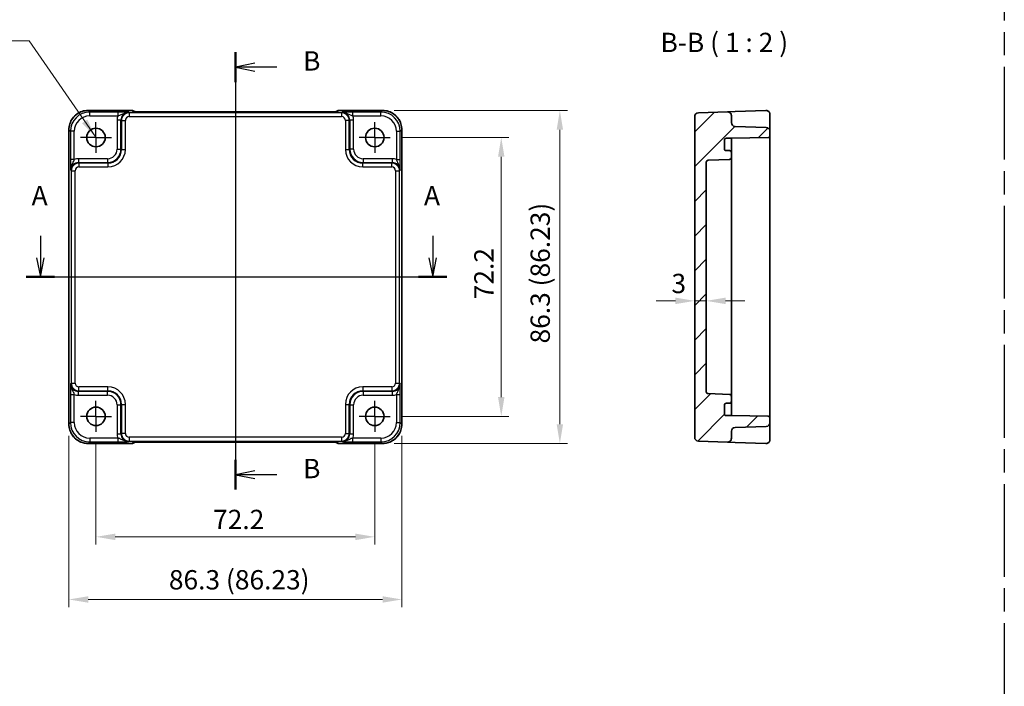
# Model space of a CAD drawing. Units: millimetres. Extents: x 29 to 3382, y 16 to 718.
# Drawn here: x 2736 to 2991, y 297 to 470 of the extents above; entities that cross this region are included whole.
import ezdxf

# ---------------------------------------------------------------- set-up
doc = ezdxf.new("R2010")
doc.units = ezdxf.units.MM
doc.header["$LTSCALE"] = 2
doc.linetypes.add('AM_ISO08W050', pattern=[18, 12, -1.5, 3, -1.5])
doc.linetypes.add('AM_ISO08W050x2', pattern=[9, 6, -0.75, 1.5, -0.75])
doc.layers.get('Defpoints').update_dxf_attribs({"lineweight": 25})
for name, color, linetype, lineweight in [('AM_7', 4, 'AM_ISO08W050', 25), ('Dimension (ISO)', 7, 'Continuous', 18), ('Dimension (ISO) @ 1', 7, 'Continuous', 18), ('Hatch (ISO)', 1, 'Continuous', 18), ('Section Line (ISO)', 7, 'Continuous', 25), ('Symbol (ISO)', 7, 'Continuous', 18), ('Visible (ISO)', 7, 'Continuous', 35), ('Visible Narrow (ISO)', 7, 'Continuous', 25)]:
    doc.layers.add(name, color=color, linetype=linetype, lineweight=lineweight)
doc.styles.add('Note Text (TK)', font='txt')
doc.dimstyles.new('Default - Method 1b (TK)', dxfattribs={"dimscale": 2, "dimtxt": 2.5, "dimasz": 2.5, "dimexe": 1, "dimexo": 1.5, "dimgap": 1, "dimtad": 1, "dimtoh": 1, "dimrnd": 1e-08, "dimdsep": 46, "dimtxsty": 'Note Text (TK)', "dimcen": 0.09, "dimdle": 5, "dimclrd": 100, "dimclre": 100, "dimclrt": 7, "dimadec": 1, "dimazin": 1, "dimtfac": 1, "dimtmove": 0, "dimatfit": 3, "dimfxl": 1, "dimtolj": 1, "dimlwd": -1, "dimlwe": -1, "dimarcsym": 0})
doc.dimstyles.new('Default - Method 1b (TK)$7', dxfattribs={"dimscale": 2, "dimtxt": 2.5, "dimasz": 2.5, "dimexe": 1, "dimexo": 1.5, "dimgap": 1, "dimtad": 1, "dimtoh": 1, "dimrnd": 1e-08, "dimdsep": 46, "dimtxsty": 'Note Text (TK)', "dimcen": 0.09, "dimdle": 5, "dimclrd": 100, "dimclre": 100, "dimclrt": 7, "dimadec": 1, "dimazin": 1, "dimtfac": 1, "dimtmove": 0, "dimatfit": 3, "dimfxl": 1, "dimtolj": 1, "dimlwd": -1, "dimlwe": -1, "dimarcsym": 0})

# ---------------------------------------------------------------- blocks, each defined once
blk = doc.blocks.new('22dTransSection0')
at = {"layer": 'Section Line (ISO)', "linetype": 'Continuous'}
for p, q in [((85.14, 206.82), (85.14, 203.99)), ((135.94, 206.82), (135.94, 203.99)), ((84.64, 203.99), (85.14, 201.49)), ((85.14, 203.99), (85.14, 201.49)), ((85.14, 201.49), (85.64, 203.99)), ((135.44, 203.99), (135.94, 201.49)), ((135.94, 203.99), (135.94, 201.49)), ((135.94, 201.49), (136.44, 203.99)), ((83.32, 201.49), (137.77, 201.49))]:
    blk.add_line(p, q, dxfattribs=at)
at = {"layer": 'Section Line (ISO)', "linetype": 'Continuous', "lineweight": 50}
for p, q in [((83.32, 201.49), (86.96, 201.49)), ((134.12, 201.49), (137.77, 201.49))]:
    blk.add_line(p, q, dxfattribs=at)
at = {"layer": 'Section Line (ISO)', "char_height": 2.5, "attachment_point": 7, "style": 'Note Text (TK)'}
for insert in [(84.01, 209.99), (134.81, 209.99)]:
    blk.add_mtext('A', dxfattribs=dict(at, insert=insert))
blk = doc.blocks.new('22dTransSection1')
at = {"layer": 'Section Line (ISO)', "linetype": 'Continuous'}
for p, q in [((110.39, 230.58), (110.39, 173.96)), ((112.89, 229.15), (110.39, 228.65)), ((112.89, 228.65), (110.39, 228.65)), ((110.39, 228.65), (112.89, 228.15)), ((115.75, 228.65), (112.89, 228.65)), ((112.89, 176.39), (110.39, 175.89)), ((112.89, 175.89), (110.39, 175.89)), ((110.39, 175.89), (112.89, 175.39)), ((115.75, 175.89), (112.89, 175.89))]:
    blk.add_line(p, q, dxfattribs=at)
at = {"layer": 'Section Line (ISO)', "linetype": 'Continuous', "lineweight": 50}
for p, q in [((110.39, 230.58), (110.39, 226.72)), ((110.39, 177.82), (110.39, 173.96))]:
    blk.add_line(p, q, dxfattribs=at)
at = {"layer": 'Section Line (ISO)', "char_height": 2.5, "attachment_point": 7, "style": 'Note Text (TK)'}
for insert in [(119.16, 227.43), (119.16, 174.66)]:
    blk.add_mtext('B', dxfattribs=dict(at, insert=insert))
blk = doc.blocks.new('*D39')
at = {"layer": 'Defpoints', "color": 0}
for p in [(2911.22, 396.8), (2911.22, 395.6), (2914.22, 395.6)]:
    blk.add_point(p, dxfattribs=at)
at = {"layer": 'Dimension (ISO)', "color": 100}
for p, q in [((2906.22, 396.8), (2901.22, 396.8)), ((2914.22, 396.8), (2911.22, 396.8)), ((2919.22, 396.8), (2924.22, 396.8))]:
    blk.add_line(p, q, dxfattribs=at)
for points in [[(2906.22, 397.63), (2906.22, 395.96), (2911.22, 396.8)], [(2919.22, 397.63), (2919.22, 395.96), (2914.22, 396.8)]]:
    blk.add_solid(points, dxfattribs=at)
at = {"layer": 'Dimension (ISO)', "color": 7, "insert": (2905.2, 401.3), "char_height": 5, "attachment_point": 4, "style": 'Note Text (TK)'}
blk.add_mtext('\\A1;3', dxfattribs=at)
blk = doc.blocks.new('*D40')
at = {"layer": 'Defpoints', "color": 0}
for p in [(2832.37, 439.09), (2832.37, 366.89), (2861.13, 366.89)]:
    blk.add_point(p, dxfattribs=at)
at = {"layer": 'Dimension (ISO)', "color": 100}
for p, q in [((2835.37, 439.09), (2863.13, 439.09)), ((2861.13, 434.09), (2861.13, 371.89)), ((2835.37, 366.89), (2863.13, 366.89))]:
    blk.add_line(p, q, dxfattribs=at)
for points in [[(2860.29, 434.09), (2861.96, 434.09), (2861.13, 439.09)], [(2860.29, 371.89), (2861.96, 371.89), (2861.13, 366.89)]]:
    blk.add_solid(points, dxfattribs=at)
at = {"layer": 'Dimension (ISO)', "color": 7, "insert": (2856.63, 397.22), "char_height": 5, "attachment_point": 4, "rotation": 90, "style": 'Note Text (TK)'}
blk.add_mtext('\\A1;72.2', dxfattribs=at)
blk = doc.blocks.new('*D60')
at = {"layer": 'Defpoints', "color": 0}
for p in [(2830.39, 446.1), (2830.39, 359.87), (2876.3, 359.87)]:
    blk.add_point(p, dxfattribs=at)
at = {"layer": 'Dimension (ISO)', "color": 100}
for p, q in [((2833.39, 446.1), (2878.3, 446.1)), ((2876.3, 441.1), (2876.3, 364.87)), ((2833.39, 359.87), (2878.3, 359.87))]:
    blk.add_line(p, q, dxfattribs=at)
for points in [[(2875.47, 441.1), (2877.14, 441.1), (2876.3, 446.1)], [(2875.47, 364.87), (2877.14, 364.87), (2876.3, 359.87)]]:
    blk.add_solid(points, dxfattribs=at)
at = {"layer": 'Dimension (ISO)', "color": 7, "insert": (2871.21, 385.77), "char_height": 5, "attachment_point": 4, "rotation": 90, "style": 'Note Text (TK)'}
blk.add_mtext('\\A1;86.3 (86.23)', dxfattribs=at)
blk = doc.blocks.new('*D41')
at = {"layer": 'Defpoints', "color": 0}
for p in [(2756.17, 362.89), (2828.37, 362.89), (2756.17, 335.7)]:
    blk.add_point(p, dxfattribs=at)
at = {"layer": 'Dimension (ISO)', "color": 100}
for p, q in [((2756.17, 359.89), (2756.17, 333.7)), ((2828.37, 359.89), (2828.37, 333.7)), ((2823.37, 335.7), (2761.17, 335.7))]:
    blk.add_line(p, q, dxfattribs=at)
for points in [[(2761.17, 336.53), (2761.17, 334.86), (2756.17, 335.7)], [(2823.37, 336.53), (2823.37, 334.86), (2828.37, 335.7)]]:
    blk.add_solid(points, dxfattribs=at)
at = {"layer": 'Dimension (ISO)', "color": 7, "insert": (2786.51, 340.2), "char_height": 5, "attachment_point": 4, "style": 'Note Text (TK)'}
blk.add_mtext('\\A1;72.2', dxfattribs=at)
blk = doc.blocks.new('*D59')
at = {"layer": 'Defpoints', "color": 0}
for p in [(2749.16, 364.87), (2835.39, 364.87), (2835.39, 319.48)]:
    blk.add_point(p, dxfattribs=at)
at = {"layer": 'Dimension (ISO)', "color": 100}
for p, q in [((2749.16, 361.87), (2749.16, 317.48)), ((2835.39, 361.87), (2835.39, 317.48)), ((2754.16, 319.48), (2830.39, 319.48))]:
    blk.add_line(p, q, dxfattribs=at)
for points in [[(2754.16, 320.31), (2754.16, 318.65), (2749.16, 319.48)], [(2830.39, 320.31), (2830.39, 318.65), (2835.39, 319.48)]]:
    blk.add_solid(points, dxfattribs=at)
at = {"layer": 'Dimension (ISO)', "color": 7, "insert": (2775.06, 324.58), "char_height": 5, "attachment_point": 4, "style": 'Note Text (TK)'}
blk.add_mtext('\\A1;86.3 (86.23)', dxfattribs=at)

msp = doc.modelspace()

# ---------------------------------------------------------------- hatches: boundary and pattern name
at = {"layer": 'Hatch (ISO)'}
h = msp.add_hatch(dxfattribs=at)
h.set_pattern_fill('ANSI31', color=256, scale=50.8, style=0)
h.set_pattern_definition([(45, (2587.436, 0), (-4.49013, 4.49013), [])])
edge = h.paths.add_edge_path()
edge.add_line((2920.7195, 367.0883), (2919.4195, 367.0883))
edge.add_ellipse((2919.4195, 367.5883), major_axis=(0, -0.5), ratio=1, start_angle=270, end_angle=360, ccw=False)
edge.add_line((2918.9195, 367.5883), (2918.9195, 369.7883))
edge.add_ellipse((2919.4195, 369.7883), major_axis=(-0.5, 0), ratio=1, start_angle=270, end_angle=360, ccw=False)
edge.add_line((2919.4195, 370.2883), (2920.2195, 370.2883))
edge.add_ellipse((2920.2195, 370.7883), major_axis=(0, -0.5), ratio=1, start_angle=0, end_angle=90)
edge.add_line((2920.7195, 370.7883), (2920.7195, 372.0784))
edge.add_ellipse((2920.2195, 372.0784), major_axis=(0.5, 0), ratio=1, start_angle=0, end_angle=88)
edge.add_line((2920.2369, 372.5781), (2914.702, 372.7714))
edge.add_ellipse((2914.7195, 373.2711), major_axis=(-0.0174, -0.4997), ratio=1, start_angle=272, end_angle=360, ccw=False)
edge.add_line((2914.2195, 373.2711), (2914.2195, 432.7054))
edge.add_ellipse((2914.7195, 432.7054), major_axis=(-0.5, 0), ratio=1, start_angle=272, end_angle=360, ccw=False)
edge.add_line((2914.702, 433.2051), (2920.2369, 433.3984))
edge.add_ellipse((2920.2195, 433.8981), major_axis=(0.0174, -0.4997), ratio=1, start_angle=0, end_angle=88)
edge.add_line((2920.7195, 433.8981), (2920.7195, 435.1883))
edge.add_ellipse((2920.2195, 435.1883), major_axis=(0.5, 0), ratio=1, start_angle=0, end_angle=90)
edge.add_line((2920.2195, 435.6883), (2919.4195, 435.6883))
edge.add_ellipse((2919.4195, 436.1883), major_axis=(0, -0.5), ratio=1, start_angle=270, end_angle=360, ccw=False)
edge.add_line((2918.9195, 436.1883), (2918.9195, 438.3883))
edge.add_ellipse((2919.4195, 438.3883), major_axis=(-0.5, 0), ratio=1, start_angle=270, end_angle=360, ccw=False)
edge.add_line((2919.4195, 438.8883), (2920.7195, 438.8883))
edge.add_line((2920.7195, 438.8883), (2930.2282, 439.0543))
edge.add_ellipse((2930.2195, 439.5542), major_axis=(0.0087, -0.4999), ratio=1, start_angle=0, end_angle=89)
edge.add_line((2930.7195, 439.5542), (2930.7195, 440.6726))
edge.add_ellipse((2929.7195, 440.6726), major_axis=(1, 0), ratio=1, start_angle=0, end_angle=88)
edge.add_line((2929.7544, 441.672), (2921.6846, 441.9538))
edge.add_ellipse((2921.7195, 442.9532), major_axis=(-0.0349, -0.9994), ratio=1, start_angle=272, end_angle=360, ccw=False)
edge.add_line((2920.7195, 442.9532), (2920.7195, 444.7535))
edge.add_ellipse((2919.7195, 444.7535), major_axis=(1, 0), ratio=1, start_angle=0, end_angle=92)
edge.add_line((2919.6846, 445.7529), (2912.1846, 445.491))
edge.add_ellipse((2912.2195, 444.4916), major_axis=(-0.0349, 0.9994), ratio=1, start_angle=0, end_angle=88)
edge.add_line((2911.2195, 444.4916), (2911.2195, 361.4849))
edge.add_ellipse((2912.2195, 361.4849), major_axis=(-1, 0), ratio=1, start_angle=0, end_angle=88)
edge.add_line((2912.1846, 360.4855), (2919.6846, 360.2236))
edge.add_ellipse((2919.7195, 361.223), major_axis=(-0.0349, -0.9994), ratio=1, start_angle=0, end_angle=92)
edge.add_line((2920.7195, 361.223), (2920.7195, 363.0234))
edge.add_ellipse((2921.7195, 363.0234), major_axis=(-1, 0), ratio=1, start_angle=272, end_angle=360, ccw=False)
edge.add_line((2921.6846, 364.0228), (2929.7544, 364.3046))
edge.add_ellipse((2929.7195, 365.304), major_axis=(0.0349, -0.9994), ratio=1, start_angle=0, end_angle=88)
edge.add_line((2930.7195, 365.304), (2930.7195, 366.4224))
edge.add_ellipse((2930.2195, 366.4224), major_axis=(0.5, 0), ratio=1, start_angle=0, end_angle=89)
edge.add_line((2930.2282, 366.9223), (2920.7195, 367.0883))

# ---------------------------------------------------------------- linework, layer by layer
at = {"layer": 'AM_7'}
for p, q in [((2991.3962, 565.3737), (2991.3962, 36.4558)), ((2792.2741, 448.7535), (2792.2741, 357.2236)), ((2746.1597, 402.9883), (2838.3886, 402.9883))]:
    msp.add_line(p, q, dxfattribs=at)
at = {"layer": 'AM_7', "linetype": 'AM_ISO08W050x2', "ltscale": 0.5}
for p, q in [((2756.1741, 439.0883), (2756.1741, 443.0883)), ((2828.3741, 439.0883), (2828.3741, 443.0883)), ((2756.1741, 439.0883), (2752.1741, 439.0883)), ((2756.1741, 439.0883), (2760.1741, 439.0883)), ((2756.1741, 439.0883), (2756.1741, 435.0883)), ((2828.3741, 439.0883), (2824.3741, 439.0883)), ((2828.3741, 439.0883), (2832.3741, 439.0883)), ((2828.3741, 439.0883), (2828.3741, 435.0883)), ((2756.1741, 366.8883), (2756.1741, 370.8883)), ((2828.3741, 366.8883), (2828.3741, 370.8883)), ((2756.1741, 366.8883), (2752.1741, 366.8883)), ((2756.1741, 366.8883), (2760.1741, 366.8883)), ((2756.1741, 366.8883), (2756.1741, 362.8883)), ((2828.3741, 366.8883), (2824.3741, 366.8883)), ((2828.3741, 366.8883), (2832.3741, 366.8883)), ((2828.3741, 366.8883), (2828.3741, 362.8883))]:
    msp.add_line(p, q, dxfattribs=at)
at = {"layer": 'Visible (ISO)'}
for p, q in [((2754.1572, 446.1027), (2765.4454, 446.1027)), ((2766.1746, 445.7878), (2766.1525, 445.8099)), ((2815.9252, 445.7535), (2768.6231, 445.7535)), ((2818.3957, 445.8099), (2818.3737, 445.7879)), ((2819.1028, 446.1027), (2830.391, 446.1027)), ((2911.2195, 444.4916), (2911.2195, 361.4849)), ((2919.6846, 445.7529), (2912.1846, 445.491)), ((2921.6846, 445.8228), (2919.6846, 445.7529)), ((2920.7195, 442.9532), (2920.7195, 444.7535)), ((2929.6846, 446.1021), (2921.6846, 445.8228)), ((2930.7195, 441.2596), (2930.7195, 445.1027)), ((2749.1597, 364.8714), (2749.1597, 441.1052)), ((2835.3886, 441.1052), (2835.3886, 364.8714)), ((2929.7544, 441.672), (2921.6846, 441.9538)), ((2930.7195, 440.6726), (2930.7195, 441.2596)), ((2919.4195, 438.8883), (2920.7195, 438.8883)), ((2920.7195, 438.8883), (2930.2282, 439.0543)), ((2920.7195, 438.0703), (2920.7195, 438.8883)), ((2930.7195, 439.5542), (2930.7195, 440.6726)), ((2930.7195, 366.4224), (2930.7195, 439.5542)), ((2918.9195, 436.1883), (2918.9195, 438.3883)), ((2920.7195, 435.1883), (2920.7195, 438.0703)), ((2920.2195, 435.6883), (2919.4195, 435.6883)), ((2920.7195, 433.8981), (2920.7195, 435.1883)), ((2920.7195, 428.8883), (2920.7195, 433.8981)), ((2914.2195, 373.2711), (2914.2195, 432.7054)), ((2914.702, 433.2051), (2920.2369, 433.3984)), ((2920.7195, 428.8883), (2920.7195, 426.3883)), ((2920.7195, 379.5883), (2920.7195, 426.3883)), ((2920.7195, 379.5883), (2920.7195, 377.0883)), ((2920.7195, 372.0784), (2920.7195, 377.0883)), ((2920.2369, 372.5781), (2914.702, 372.7714)), ((2918.9195, 367.5883), (2918.9195, 369.7883)), ((2919.4195, 370.2883), (2920.2195, 370.2883)), ((2920.7195, 370.7883), (2920.7195, 372.0784)), ((2920.7195, 367.9063), (2920.7195, 370.7883)), ((2920.7195, 367.0883), (2920.7195, 367.9063)), ((2920.7195, 367.0883), (2919.4195, 367.0883)), ((2930.2282, 366.9223), (2920.7195, 367.0883)), ((2930.7195, 365.304), (2930.7195, 366.4224)), ((2930.7195, 364.717), (2930.7195, 365.304)), ((2930.7195, 360.8738), (2930.7195, 364.717)), ((2920.7195, 361.223), (2920.7195, 363.0234)), ((2921.6846, 364.0228), (2929.7544, 364.3046)), ((2765.4454, 359.8738), (2754.1572, 359.8738)), ((2766.1525, 360.1667), (2766.1745, 360.1887)), ((2768.6231, 360.223), (2815.9252, 360.223)), ((2818.3737, 360.1887), (2818.3957, 360.1667)), ((2830.391, 359.8738), (2819.1028, 359.8738)), ((2912.1846, 360.4855), (2919.6846, 360.2236)), ((2919.6846, 360.2236), (2921.6846, 360.1538)), ((2921.6846, 360.1538), (2929.6846, 359.8744))]:
    msp.add_line(p, q, dxfattribs=at)
for centre in [(2756.1741, 439.0883), (2828.3741, 439.0883), (2756.1741, 366.8883), (2828.3741, 366.8883)]:
    msp.add_circle(centre, 2.4, dxfattribs=at)
for centre, radius, start, end in [((2765.4454, 445.1027), 1, 45, 90), ((2819.1028, 445.1027), 1, 90, 135), ((2912.2195, 444.4916), 1, 92, 180), ((2919.7195, 444.7535), 1, 0, 92), ((2929.7195, 445.1027), 1, 0, 92), ((2921.7195, 442.9532), 1, 180, 268), ((2929.7195, 440.6726), 1, 0, 88), ((2919.4195, 438.3883), 0.5, 90, 180), ((2930.2195, 439.5542), 0.5, 271, 0), ((2919.4195, 436.1883), 0.5, 180, 270), ((2920.2195, 435.1883), 0.5, 0, 90), ((2920.2195, 433.8981), 0.5, 272, 0), ((2914.7195, 432.7054), 0.5, 92, 180), ((2914.7195, 373.2711), 0.5, 180, 268), ((2920.2195, 372.0784), 0.5, 0, 88), ((2919.4195, 369.7883), 0.5, 90, 180), ((2920.2195, 370.7883), 0.5, 270, 0), ((2919.4195, 367.5883), 0.5, 180, 270), ((2929.7195, 365.304), 1, 272, 0), ((2930.2195, 366.4224), 0.5, 0, 89), ((2921.7195, 363.0234), 1, 92, 180), ((2765.4454, 360.8738), 1, 270, 315), ((2819.1028, 360.8738), 1, 225, 270), ((2912.2195, 361.4849), 1, 180, 268), ((2919.7195, 361.223), 1, 268, 0), ((2929.7195, 360.8738), 1, 268, 0)]:
    msp.add_arc(centre, radius, start, end, dxfattribs=at)
for points, knots in [([(2754.1572, 446.1027), (2753.6338, 446.1027), (2753.1104, 446.0199), (2752.1149, 445.6966), (2751.6428, 445.4561), (2750.796, 444.841), (2750.4214, 444.4664), (2749.8063, 443.6196), (2749.5658, 443.1475), (2749.2425, 442.152), (2749.1597, 441.6286), (2749.1597, 441.1052)], [-0.78478918, -0.78478918, -0.78478918, -0.78478918, -0.47087351, -0.47087351, -0.15695784, -0.15695784, 0.15695784, 0.15695784, 0.47087351, 0.47087351, 0.78478918, 0.78478918, 0.78478918, 0.78478918]), ([(2765.9016, 445.8038), (2765.9016, 445.8038), (2765.907, 445.8032), (2765.9324, 445.8009), (2765.9616, 445.7987), (2766.0586, 445.7929), (2766.1397, 445.789), (2766.3723, 445.7803), (2766.5393, 445.7755), (2766.95, 445.7665), (2767.2018, 445.7625), (2767.7424, 445.7566), (2768.0311, 445.7547), (2768.4233, 445.7537), (2768.5233, 445.7535), (2768.6231, 445.7535)], [0.23051737, 0.23051737, 0.23051737, 0.23051737, 0.29425246, 0.29425246, 0.41677098, 0.41677098, 0.61298432, 0.61298432, 0.88502233, 0.88502233, 1.19918159, 1.19918159, 1.51334086, 1.51334086, 1.62014166, 1.62014166, 1.62014166, 1.62014166]), ([(2815.9252, 445.7535), (2816.2188, 445.7535), (2816.5135, 445.7547), (2817.0758, 445.7592), (2817.3433, 445.7625), (2817.8235, 445.771), (2818.0363, 445.7761), (2818.3702, 445.7871), (2818.498, 445.793), (2818.6002, 445.7998), (2818.6195, 445.8013), (2818.6406, 445.8031), (2818.646, 445.8037), (2818.6466, 445.8038), (2818.6466, 445.8038), (2818.6466, 445.8038)], [4.66304364, 4.66304364, 4.66304364, 4.66304364, 4.97720291, 4.97720291, 5.29136218, 5.29136218, 5.60552144, 5.60552144, 5.89758115, 5.89758115, 5.98763546, 5.98763546, 6.04935493, 6.04935493, 6.05266794, 6.05266794, 6.05266794, 6.05266794]), ([(2835.3886, 441.1052), (2835.3886, 441.6286), (2835.3058, 442.152), (2834.9824, 443.1475), (2834.742, 443.6196), (2834.1268, 444.4664), (2833.7522, 444.841), (2832.9054, 445.4561), (2832.4334, 445.6966), (2831.4378, 446.0199), (2830.9145, 446.1027), (2830.391, 446.1027)], [-0.78478918, -0.78478918, -0.78478918, -0.78478918, -0.47087351, -0.47087351, -0.15695784, -0.15695784, 0.15695784, 0.15695784, 0.47087351, 0.47087351, 0.78478918, 0.78478918, 0.78478918, 0.78478918]), ([(2749.1597, 364.8714), (2749.1597, 364.3479), (2749.2425, 363.8246), (2749.5658, 362.829), (2749.8063, 362.357), (2750.4214, 361.5102), (2750.796, 361.1356), (2751.6428, 360.5204), (2752.1149, 360.28), (2753.1104, 359.9566), (2753.6338, 359.8738), (2754.1572, 359.8738)], [-0.78478918, -0.78478918, -0.78478918, -0.78478918, -0.47087351, -0.47087351, -0.15695784, -0.15695784, 0.15695784, 0.15695784, 0.47087351, 0.47087351, 0.78478918, 0.78478918, 0.78478918, 0.78478918]), ([(2830.391, 359.8738), (2830.9145, 359.8738), (2831.4378, 359.9566), (2832.4334, 360.28), (2832.9054, 360.5204), (2833.7522, 361.1356), (2834.1268, 361.5102), (2834.742, 362.357), (2834.9824, 362.829), (2835.3058, 363.8246), (2835.3886, 364.3479), (2835.3886, 364.8714)], [-0.78478918, -0.78478918, -0.78478918, -0.78478918, -0.47087351, -0.47087351, -0.15695784, -0.15695784, 0.15695784, 0.15695784, 0.47087351, 0.47087351, 0.78478918, 0.78478918, 0.78478918, 0.78478918]), ([(2768.6231, 360.223), (2768.3295, 360.223), (2768.0347, 360.2219), (2767.4724, 360.2174), (2767.205, 360.2141), (2766.7247, 360.2056), (2766.5119, 360.2005), (2766.178, 360.1895), (2766.0502, 360.1835), (2765.948, 360.1768), (2765.9287, 360.1753), (2765.9077, 360.1734), (2765.9022, 360.1728), (2765.9017, 360.1727), (2765.9016, 360.1727), (2765.9016, 360.1727)], [4.66304364, 4.66304364, 4.66304364, 4.66304364, 4.97720291, 4.97720291, 5.29136218, 5.29136218, 5.60552144, 5.60552144, 5.89758115, 5.89758115, 5.98763546, 5.98763546, 6.04935493, 6.04935493, 6.05266794, 6.05266794, 6.05266794, 6.05266794]), ([(2818.6466, 360.1727), (2818.6467, 360.1727), (2818.6413, 360.1733), (2818.6158, 360.1756), (2818.5867, 360.1778), (2818.4897, 360.1837), (2818.4085, 360.1875), (2818.1759, 360.1963), (2818.0089, 360.2011), (2817.5982, 360.21), (2817.3464, 360.214), (2816.8058, 360.2199), (2816.5171, 360.2218), (2816.1249, 360.2229), (2816.025, 360.223), (2815.9252, 360.223)], [0.23051737, 0.23051737, 0.23051737, 0.23051737, 0.29425246, 0.29425246, 0.41677098, 0.41677098, 0.61298432, 0.61298432, 0.88502233, 0.88502233, 1.19918159, 1.19918159, 1.51334086, 1.51334086, 1.62014166, 1.62014166, 1.62014166, 1.62014166])]:
    msp.add_open_spline(points, degree=3, knots=knots, dxfattribs=at)
at = {"layer": 'Visible Narrow (ISO)'}
for p, q in [((2754.1572, 446.1027), (2754.1572, 446.1021)), ((2754.1572, 446.1021), (2765.4454, 446.1021)), ((2754.5693, 445.6901), (2754.1572, 446.1021)), ((2754.5693, 444.6907), (2754.5693, 445.6901)), ((2761.8545, 445.6901), (2754.5693, 445.6901)), ((2754.5693, 444.6907), (2761.8545, 444.6907)), ((2761.8545, 445.6901), (2761.8545, 444.6907)), ((2764.7882, 445.491), (2764.6566, 445.6227)), ((2764.7882, 445.491), (2764.7882, 444.4916)), ((2819.76, 445.491), (2764.7882, 445.491)), ((2764.7882, 444.4916), (2819.76, 444.4916)), ((2765.4454, 446.1027), (2765.4454, 446.1021)), ((2765.4454, 446.1021), (2765.7248, 445.8228)), ((2768.6231, 445.7529), (2768.6231, 445.7535)), ((2768.6231, 445.7529), (2815.9252, 445.7529)), ((2815.9252, 445.7529), (2815.9252, 445.7535)), ((2818.8234, 445.8228), (2819.1028, 446.1021)), ((2819.1028, 446.1021), (2819.1028, 446.1027)), ((2819.1028, 446.1021), (2830.391, 446.1021)), ((2819.8916, 445.6227), (2819.76, 445.491)), ((2819.76, 445.491), (2819.76, 444.4916)), ((2829.979, 445.6901), (2822.6938, 445.6901)), ((2822.6938, 444.6907), (2822.6938, 445.6901)), ((2822.6938, 444.6907), (2829.979, 444.6907)), ((2830.391, 446.1021), (2829.979, 445.6901)), ((2829.979, 444.6907), (2829.979, 445.6901)), ((2830.391, 446.1027), (2830.391, 446.1021)), ((2749.1597, 441.1052), (2749.1603, 441.1052)), ((2749.1603, 364.8714), (2749.1603, 441.1052)), ((2749.1603, 441.1052), (2749.5723, 440.6931)), ((2762.6578, 443.6239), (2761.6584, 443.6239)), ((2761.6584, 443.6239), (2761.6584, 436.1024)), ((2762.6578, 443.6239), (2762.7895, 443.4922)), ((2762.6578, 436.1024), (2762.6578, 443.6239)), ((2762.7895, 443.4922), (2763.7889, 443.4922)), ((2762.7895, 443.4922), (2762.7895, 435.9708)), ((2763.7889, 435.9708), (2763.7889, 443.4922)), ((2821.7588, 443.4922), (2820.7594, 443.4922)), ((2820.7594, 443.4922), (2820.7594, 435.9708)), ((2821.7588, 443.4922), (2821.8904, 443.6239)), ((2821.7588, 435.9708), (2821.7588, 443.4922)), ((2822.8898, 443.6239), (2821.8904, 443.6239)), ((2821.8904, 443.6239), (2821.8904, 436.1024)), ((2822.8898, 436.1024), (2822.8898, 443.6239)), ((2834.9759, 440.6931), (2835.388, 441.1052)), ((2835.388, 441.1052), (2835.3886, 441.1052)), ((2835.388, 441.1052), (2835.388, 364.8714)), ((2750.5717, 440.6931), (2749.5723, 440.6931)), ((2749.5723, 440.6931), (2749.5723, 433.4079)), ((2750.5717, 433.4079), (2750.5717, 440.6931)), ((2833.9765, 440.6931), (2834.9759, 440.6931)), ((2833.9765, 440.6931), (2833.9765, 433.4079)), ((2834.9759, 433.4079), (2834.9759, 440.6931)), ((2761.6584, 436.1024), (2762.6578, 436.1024)), ((2762.7895, 435.9708), (2762.6578, 436.1024)), ((2821.8904, 436.1024), (2821.7588, 435.9708)), ((2822.8898, 436.1024), (2821.8904, 436.1024)), ((2751.6385, 433.604), (2751.6385, 432.6046)), ((2759.16, 433.604), (2751.6385, 433.604)), ((2759.16, 433.604), (2759.16, 432.6046)), ((2762.7895, 435.9708), (2763.7889, 435.9708)), ((2820.7594, 435.9708), (2821.7588, 435.9708)), ((2825.3883, 433.604), (2825.3883, 432.6046)), ((2832.9097, 433.604), (2825.3883, 433.604)), ((2832.9097, 433.604), (2832.9097, 432.6046)), ((2750.5717, 433.4079), (2749.5723, 433.4079)), ((2751.7702, 432.4729), (2751.6385, 432.6046)), ((2751.6385, 432.6046), (2759.16, 432.6046)), ((2751.7702, 432.4729), (2751.7702, 431.4735)), ((2759.2916, 432.4729), (2751.7702, 432.4729)), ((2751.7702, 431.4735), (2759.2916, 431.4735)), ((2759.16, 432.6046), (2759.2916, 432.4729)), ((2759.2916, 432.4729), (2759.2916, 431.4735)), ((2825.2566, 432.4729), (2825.3883, 432.6046)), ((2825.2566, 431.4735), (2825.2566, 432.4729)), ((2832.7781, 432.4729), (2825.2566, 432.4729)), ((2825.2566, 431.4735), (2832.7781, 431.4735)), ((2825.3883, 432.6046), (2832.9097, 432.6046)), ((2832.9097, 432.6046), (2832.7781, 432.4729)), ((2832.7781, 431.4735), (2832.7781, 432.4729)), ((2833.9765, 433.4079), (2834.9759, 433.4079)), ((2749.6397, 430.6058), (2749.7714, 430.4741)), ((2749.7714, 430.4741), (2750.7708, 430.4741)), ((2749.7714, 430.4741), (2749.7714, 375.5024)), ((2750.7708, 375.5024), (2750.7708, 430.4741)), ((2833.7775, 430.4741), (2834.7769, 430.4741)), ((2833.7775, 430.4741), (2833.7775, 375.5024)), ((2834.7769, 430.4741), (2834.9085, 430.6058)), ((2834.7769, 375.5024), (2834.7769, 430.4741)), ((2749.7714, 375.5024), (2749.6397, 375.3708)), ((2749.7714, 375.5024), (2750.7708, 375.5024)), ((2833.7775, 375.5024), (2834.7769, 375.5024)), ((2834.9085, 375.3708), (2834.7769, 375.5024)), ((2749.5723, 372.5686), (2750.5717, 372.5686)), ((2749.5723, 372.5686), (2749.5723, 365.2834)), ((2750.5717, 365.2834), (2750.5717, 372.5686)), ((2751.6385, 373.372), (2751.7702, 373.5036)), ((2751.6385, 372.3726), (2751.6385, 373.372)), ((2759.16, 373.372), (2751.6385, 373.372)), ((2751.6385, 372.3726), (2759.16, 372.3726)), ((2751.7702, 373.5036), (2751.7702, 374.503)), ((2759.2916, 374.503), (2751.7702, 374.503)), ((2751.7702, 373.5036), (2759.2916, 373.5036)), ((2759.2916, 373.5036), (2759.16, 373.372)), ((2759.16, 372.3726), (2759.16, 373.372)), ((2759.2916, 373.5036), (2759.2916, 374.503)), ((2825.2566, 374.503), (2825.2566, 373.5036)), ((2832.7781, 374.503), (2825.2566, 374.503)), ((2825.3883, 373.372), (2825.2566, 373.5036)), ((2825.2566, 373.5036), (2832.7781, 373.5036)), ((2832.9097, 373.372), (2825.3883, 373.372)), ((2825.3883, 373.372), (2825.3883, 372.3726)), ((2825.3883, 372.3726), (2832.9097, 372.3726)), ((2832.7781, 374.503), (2832.7781, 373.5036)), ((2832.7781, 373.5036), (2832.9097, 373.372)), ((2832.9097, 373.372), (2832.9097, 372.3726)), ((2833.9765, 372.5686), (2834.9759, 372.5686)), ((2833.9765, 372.5686), (2833.9765, 365.2834)), ((2834.9759, 365.2834), (2834.9759, 372.5686)), ((2761.6584, 369.8741), (2762.6578, 369.8741)), ((2761.6584, 369.8741), (2761.6584, 362.3527)), ((2762.6578, 369.8741), (2762.7895, 370.0058)), ((2762.6578, 362.3527), (2762.6578, 369.8741)), ((2762.7895, 370.0058), (2763.7889, 370.0058)), ((2762.7895, 370.0058), (2762.7895, 362.4843)), ((2763.7889, 362.4843), (2763.7889, 370.0058)), ((2820.7594, 370.0058), (2821.7588, 370.0058)), ((2820.7594, 370.0058), (2820.7594, 362.4843)), ((2821.7588, 370.0058), (2821.8904, 369.8741)), ((2821.7588, 362.4843), (2821.7588, 370.0058)), ((2821.8904, 369.8741), (2821.8904, 362.3527)), ((2821.8904, 369.8741), (2822.8898, 369.8741)), ((2822.8898, 362.3527), (2822.8898, 369.8741)), ((2749.1597, 364.8714), (2749.1603, 364.8714)), ((2749.5723, 365.2834), (2749.1603, 364.8714)), ((2750.5717, 365.2834), (2749.5723, 365.2834)), ((2833.9765, 365.2834), (2834.9759, 365.2834)), ((2835.388, 364.8714), (2834.9759, 365.2834)), ((2835.388, 364.8714), (2835.3886, 364.8714)), ((2761.6584, 362.3527), (2762.6578, 362.3527)), ((2762.7895, 362.4843), (2762.6578, 362.3527)), ((2763.7889, 362.4843), (2762.7895, 362.4843)), ((2820.7594, 362.4843), (2821.7588, 362.4843)), ((2821.8904, 362.3527), (2821.7588, 362.4843)), ((2821.8904, 362.3527), (2822.8898, 362.3527)), ((2754.1572, 359.8744), (2754.5693, 360.2865)), ((2754.1572, 359.8744), (2754.1572, 359.8738)), ((2765.4454, 359.8744), (2754.1572, 359.8744)), ((2754.5693, 361.2859), (2754.5693, 360.2865)), ((2761.8545, 361.2859), (2754.5693, 361.2859)), ((2754.5693, 360.2865), (2761.8545, 360.2865)), ((2761.8545, 361.2859), (2761.8545, 360.2865)), ((2764.6566, 360.3539), (2764.7882, 360.4855)), ((2764.7882, 361.4849), (2764.7882, 360.4855)), ((2819.76, 361.4849), (2764.7882, 361.4849)), ((2764.7882, 360.4855), (2819.76, 360.4855)), ((2765.7248, 360.1538), (2765.4454, 359.8744)), ((2765.4454, 359.8744), (2765.4454, 359.8738)), ((2815.9252, 360.2236), (2768.6231, 360.2236)), ((2768.6231, 360.2236), (2768.6231, 360.223)), ((2815.9252, 360.2236), (2815.9252, 360.223)), ((2819.1028, 359.8744), (2818.8234, 360.1538)), ((2830.391, 359.8744), (2819.1028, 359.8744)), ((2819.1028, 359.8738), (2819.1028, 359.8744)), ((2819.76, 361.4849), (2819.76, 360.4855)), ((2819.76, 360.4855), (2819.8916, 360.3539)), ((2822.6938, 360.2865), (2822.6938, 361.2859)), ((2829.979, 361.2859), (2822.6938, 361.2859)), ((2822.6938, 360.2865), (2829.979, 360.2865)), ((2829.979, 361.2859), (2829.979, 360.2865)), ((2829.979, 360.2865), (2830.391, 359.8744)), ((2830.391, 359.8744), (2830.391, 359.8738))]:
    msp.add_line(p, q, dxfattribs=at)
for centre, major_axis, ratio, start_param, end_param in [((2754.1621, 441.1003), (-3.5381, 3.5381), 0.99926901, 5.49839613, 7.06797448), ((2754.5742, 440.6882), (-3.5381, 3.5381), 0.99926901, 5.49839613, 7.06797448), ((2754.5742, 440.6882), (-2.8319, 2.8319), 0.99878277, 5.49839613, 7.06797448), ((2764.6603, 443.6202), (-2.1239, 2.1239), 0.99878277, 0.42138141, 0.78478918), ((2764.6603, 443.6202), (-1.4177, 1.4177), 0.99756923, 5.49839613, 7.06797448), ((2764.7895, 443.491), (-1.4142, 1.4142), 0.99999926, 5.49839613, 7.06797448), ((2764.7895, 443.491), (-0.708, 0.708), 0.99878277, 5.49839613, 7.06797448), ((2765.4454, 445.1027), (0.7071, 0.7071), 0.99878277, 0, 0.78600715), ((2765.7248, 444.8234), (-0.7071, -0.7071), 0.99878277, 3.71685106, 3.9275998), ((2768.5532, 445.8228), (-2.8293, 0.0017), 0.02467766, 0.02470274, 1.59549907), ((2815.995, 445.8228), (2.8293, 0.0017), 0.02467766, 4.68768624, 6.25848256), ((2819.1028, 445.1027), (-0.7071, 0.7071), 0.99878277, 5.49717816, 6.28318531), ((2818.8234, 444.8234), (-0.7071, 0.7071), 0.99878277, 5.49717816, 5.70796084), ((2819.7588, 443.491), (1.4142, 1.4142), 0.99999926, 5.49839613, 7.06797448), ((2819.7588, 443.491), (0.708, 0.708), 0.99878277, 5.49839613, 7.06797448), ((2819.888, 443.6202), (1.4177, 1.4177), 0.99756923, 5.49839613, 7.06797448), ((2819.888, 443.6202), (2.1239, 2.1239), 0.99878277, 5.49839613, 5.8618039), ((2829.9741, 440.6882), (3.5381, 3.5381), 0.99926901, 5.49839613, 7.06797448), ((2829.9741, 440.6882), (2.8319, 2.8319), 0.99878277, 5.49839613, 7.06797448), ((2830.3862, 441.1003), (3.5381, 3.5381), 0.99926901, 5.49839613, 7.06797448), ((2759.1569, 436.1055), (2.4762, -2.4762), 0.99947754, 5.49839613, 7.06797448), ((2759.1569, 436.1055), (1.7699, -1.7699), 0.99878277, 5.49839613, 7.06797448), ((2825.3913, 436.1055), (-2.4762, -2.4762), 0.99947754, 5.49839613, 7.06797448), ((2825.3913, 436.1055), (-1.7699, -1.7699), 0.99878277, 5.49839613, 7.06797448), ((2751.6422, 430.6021), (-2.1239, 2.1239), 0.99878277, 5.49839613, 5.8618039), ((2759.2861, 435.9763), (2.4796, -2.4796), 0.99808896, 5.49839613, 7.06797448), ((2759.2861, 435.9763), (3.1859, -3.1859), 0.99878277, 5.49839613, 7.06797448), ((2825.2621, 435.9763), (-3.1859, -3.1859), 0.99878277, 5.49839613, 7.06797448), ((2825.2621, 435.9763), (-2.4796, -2.4796), 0.99808896, 5.49839613, 7.06797448), ((2832.9061, 430.6021), (2.1239, 2.1239), 0.99878277, 0.42138141, 0.78478918), ((2751.6422, 430.6021), (-1.4177, 1.4177), 0.99756923, 5.49839613, 7.06797448), ((2751.7714, 430.4729), (-1.4142, 1.4142), 0.99999926, 5.49839613, 7.06797448), ((2751.7714, 430.4729), (-0.708, 0.708), 0.99878277, 5.49839613, 7.06797448), ((2832.7769, 430.4729), (1.4142, 1.4142), 0.99999926, 5.49839613, 7.06797448), ((2832.7769, 430.4729), (0.708, 0.708), 0.99878277, 5.49839613, 7.06797448), ((2832.9061, 430.6021), (1.4177, 1.4177), 0.99756923, 5.49839613, 7.06797448), ((2751.6422, 375.3744), (-1.4177, -1.4177), 0.99756923, 5.49839613, 7.06797448), ((2751.7714, 375.5036), (-1.4142, -1.4142), 0.99999926, 5.49839613, 7.06797448), ((2751.7714, 375.5036), (-0.708, -0.708), 0.99878277, 5.49839613, 7.06797448), ((2832.7769, 375.5036), (0.708, -0.708), 0.99878277, 5.49839613, 7.06797448), ((2832.7769, 375.5036), (1.4142, -1.4142), 0.99999926, 5.49839613, 7.06797448), ((2832.9061, 375.3744), (1.4177, -1.4177), 0.99756923, 5.49839613, 7.06797448), ((2751.6422, 375.3744), (-2.1239, -2.1239), 0.99878277, 0.42138141, 0.78478918), ((2759.1569, 369.8711), (2.4762, 2.4762), 0.99947754, 5.49839613, 7.06797448), ((2759.1569, 369.8711), (1.7699, 1.7699), 0.99878277, 5.49839613, 7.06797448), ((2759.2861, 370.0003), (3.1859, 3.1859), 0.99878277, 5.49839613, 7.06797448), ((2759.2861, 370.0003), (2.4796, 2.4796), 0.99808896, 5.49839613, 7.06797448), ((2825.2621, 370.0003), (-3.1859, 3.1859), 0.99878277, 5.49839613, 7.06797448), ((2825.2621, 370.0003), (-2.4796, 2.4796), 0.99808896, 5.49839613, 7.06797448), ((2825.3913, 369.8711), (-2.4762, 2.4762), 0.99947754, 5.49839613, 7.06797448), ((2825.3913, 369.8711), (-1.7699, 1.7699), 0.99878277, 5.49839613, 7.06797448), ((2832.9061, 375.3744), (2.1239, -2.1239), 0.99878277, 5.49839613, 5.8618039), ((2754.1621, 364.8762), (-3.5381, -3.5381), 0.99926901, 5.49839613, 7.06797448), ((2754.5742, 365.2883), (-3.5381, -3.5381), 0.99926901, 5.49839613, 7.06797448), ((2754.5742, 365.2883), (-2.8319, -2.8319), 0.99878277, 5.49839613, 7.06797448), ((2829.9741, 365.2883), (3.5381, -3.5381), 0.99926901, 5.49839613, 7.06797448), ((2829.9741, 365.2883), (2.8319, -2.8319), 0.99878277, 5.49839613, 7.06797448), ((2830.3862, 364.8762), (3.5381, -3.5381), 0.99926901, 5.49839613, 7.06797448), ((2764.6603, 362.3563), (-2.1239, -2.1239), 0.99878277, 5.49839613, 5.8618039), ((2764.6603, 362.3563), (-1.4177, -1.4177), 0.99756923, 5.49839613, 7.06797448), ((2764.7895, 362.4855), (-1.4142, -1.4142), 0.99999926, 5.49839613, 7.06797448), ((2764.7895, 362.4855), (-0.708, -0.708), 0.99878277, 5.49839613, 7.06797448), ((2819.7588, 362.4855), (0.708, -0.708), 0.99878277, 5.49839613, 7.06797448), ((2819.7588, 362.4855), (1.4142, -1.4142), 0.99999926, 5.49839613, 7.06797448), ((2819.888, 362.3563), (1.4177, -1.4177), 0.99756923, 5.49839613, 7.06797448), ((2819.888, 362.3563), (2.1239, -2.1239), 0.99878277, 0.42138141, 0.78478918), ((2765.4454, 360.8738), (0.7071, -0.7071), 0.99878277, 5.49717816, 6.28318531), ((2768.5532, 360.1538), (-2.8293, -0.0017), 0.02467766, 4.68768624, 6.25848256), ((2765.7248, 361.1532), (-0.7071, 0.7071), 0.99878277, 2.3555855, 2.56636819), ((2815.995, 360.1538), (2.8293, -0.0017), 0.02467766, 0.02470274, 1.59549907), ((2819.1028, 360.8738), (-0.7071, -0.7071), 0.99878277, 0, 0.78600715), ((2818.8234, 361.1532), (0.7071, 0.7071), 0.99878277, 3.71685106, 3.9275998)]:
    msp.add_ellipse(centre, major_axis=major_axis, ratio=ratio, start_param=start_param, end_param=end_param, dxfattribs=at)
for points, knots in [([(2764.6566, 445.6227), (2764.4147, 445.6346), (2764.1639, 445.6466), (2763.6073, 445.6664), (2763.3055, 445.6747), (2762.7544, 445.6843), (2762.5296, 445.687), (2762.1502, 445.6896), (2762.0018, 445.6901), (2761.8545, 445.6901)], [-0.000638848, -0.000638848, -0.000638848, -0.000638848, 0.124881107, 0.124881107, 0.238025854, 0.238025854, 0.308741321, 0.308741321, 0.352938488, 0.352938488, 0.352938488, 0.352938488]), ([(2761.8545, 444.6907), (2761.9375, 444.7152), (2762.0228, 444.7425), (2762.2491, 444.8223), (2762.3908, 444.8797), (2762.7797, 445.0561), (2763.0369, 445.1964), (2763.7122, 445.4879), (2764.1738, 445.6286), (2764.6566, 445.6227)], [-0.352938488, -0.352938488, -0.352938488, -0.352938488, -0.308741321, -0.308741321, -0.238025854, -0.238025854, -0.124881107, -0.124881107, 0.000638848, 0.000638848, 0.000638848, 0.000638848]), ([(2822.6938, 445.6901), (2822.5464, 445.6901), (2822.3981, 445.6896), (2822.0187, 445.687), (2821.7939, 445.6843), (2821.2428, 445.6747), (2820.9409, 445.6664), (2820.3843, 445.6466), (2820.1335, 445.6346), (2819.8916, 445.6227)], [0, 0, 0, 0, 0.044197167, 0.044197167, 0.114912634, 0.114912634, 0.228057382, 0.228057382, 0.353577336, 0.353577336, 0.353577336, 0.353577336]), ([(2819.8916, 445.6227), (2820.3745, 445.6286), (2820.8361, 445.4879), (2821.5113, 445.1964), (2821.7686, 445.0561), (2822.1574, 444.8797), (2822.2991, 444.8223), (2822.5254, 444.7425), (2822.6108, 444.7152), (2822.6938, 444.6907)], [-0.353577336, -0.353577336, -0.353577336, -0.353577336, -0.228057382, -0.228057382, -0.114912634, -0.114912634, -0.044197167, -0.044197167, 0, 0, 0, 0]), ([(2749.5723, 433.4079), (2749.5723, 433.2606), (2749.5728, 433.1122), (2749.5754, 432.7328), (2749.5781, 432.508), (2749.5877, 431.9569), (2749.596, 431.6551), (2749.6158, 431.0985), (2749.6278, 430.8477), (2749.6397, 430.6058)], [0, 0, 0, 0, 0.044197167, 0.044197167, 0.114912634, 0.114912634, 0.228057382, 0.228057382, 0.353577336, 0.353577336, 0.353577336, 0.353577336]), ([(2749.6397, 430.6058), (2749.6338, 431.0886), (2749.7745, 431.5502), (2750.066, 432.2255), (2750.2063, 432.4827), (2750.3827, 432.8716), (2750.4401, 433.0133), (2750.5199, 433.2396), (2750.5472, 433.3249), (2750.5717, 433.4079)], [-0.353577336, -0.353577336, -0.353577336, -0.353577336, -0.228057382, -0.228057382, -0.114912634, -0.114912634, -0.044197167, -0.044197167, 0, 0, 0, 0]), ([(2833.9765, 433.4079), (2834.0113, 433.2901), (2834.0519, 433.1675), (2834.1425, 432.929), (2834.1909, 432.8144), (2834.2808, 432.6186), (2834.318, 432.541), (2834.382, 432.4098), (2834.4074, 432.3582), (2834.4856, 432.1987), (2834.5402, 432.0865), (2834.6813, 431.7696), (2834.7678, 431.548), (2834.8808, 431.0816), (2834.9114, 430.8438), (2834.9085, 430.6058)], [-0.352938488, -0.352938488, -0.352938488, -0.352938488, -0.290178512, -0.290178512, -0.233606139, -0.233606139, -0.198248406, -0.198248406, -0.176149823, -0.176149823, -0.131952656, -0.131952656, -0.06123719, -0.06123719, 0.000638843, 0.000638843, 0.000638843, 0.000638843]), ([(2834.9085, 430.6058), (2834.9144, 430.725), (2834.9203, 430.8462), (2834.9325, 431.1194), (2834.9388, 431.2736), (2834.9482, 431.5458), (2834.9516, 431.6555), (2834.9564, 431.83), (2834.9579, 431.8898), (2834.9617, 432.0493), (2834.9639, 432.1513), (2834.9688, 432.4248), (2834.9712, 432.6007), (2834.9749, 432.9874), (2834.9759, 433.1987), (2834.9759, 433.4079)], [-0.000638843, -0.000638843, -0.000638843, -0.000638843, 0.06123719, 0.06123719, 0.131952656, 0.131952656, 0.176149823, 0.176149823, 0.198248406, 0.198248406, 0.233606139, 0.233606139, 0.290178512, 0.290178512, 0.352938488, 0.352938488, 0.352938488, 0.352938488]), ([(2749.6397, 375.3708), (2749.6278, 375.1289), (2749.6158, 374.8781), (2749.596, 374.3215), (2749.5877, 374.0196), (2749.5781, 373.4685), (2749.5754, 373.2437), (2749.5728, 372.8643), (2749.5723, 372.716), (2749.5723, 372.5686)], [-0.000638848, -0.000638848, -0.000638848, -0.000638848, 0.124881106, 0.124881106, 0.238025854, 0.238025854, 0.308741321, 0.308741321, 0.352938488, 0.352938488, 0.352938488, 0.352938488]), ([(2750.5717, 372.5686), (2750.5472, 372.6516), (2750.5199, 372.737), (2750.4401, 372.9633), (2750.3827, 373.105), (2750.2063, 373.4938), (2750.066, 373.7511), (2749.7745, 374.4263), (2749.6338, 374.8879), (2749.6397, 375.3708)], [-0.352938488, -0.352938488, -0.352938488, -0.352938488, -0.308741321, -0.308741321, -0.238025854, -0.238025854, -0.124881106, -0.124881106, 0.000638848, 0.000638848, 0.000638848, 0.000638848]), ([(2834.9085, 375.3708), (2834.9145, 374.8879), (2834.7738, 374.4263), (2834.4823, 373.7511), (2834.3419, 373.4938), (2834.1656, 373.105), (2834.1082, 372.9633), (2834.0283, 372.737), (2834.001, 372.6516), (2833.9765, 372.5686)], [-0.353577332, -0.353577332, -0.353577332, -0.353577332, -0.228057379, -0.228057379, -0.114912633, -0.114912633, -0.044197166, -0.044197166, 0, 0, 0, 0]), ([(2834.9759, 372.5686), (2834.9759, 372.716), (2834.9754, 372.8643), (2834.9729, 373.2437), (2834.9701, 373.4685), (2834.9606, 374.0196), (2834.9523, 374.3215), (2834.9324, 374.8781), (2834.9204, 375.1289), (2834.9085, 375.3708)], [0, 0, 0, 0, 0.044197166, 0.044197166, 0.114912633, 0.114912633, 0.228057379, 0.228057379, 0.353577332, 0.353577332, 0.353577332, 0.353577332]), ([(2764.6566, 360.3539), (2764.1738, 360.3479), (2763.7122, 360.4886), (2763.0369, 360.7801), (2762.7797, 360.9205), (2762.3908, 361.0968), (2762.2491, 361.1542), (2762.0228, 361.2341), (2761.9375, 361.2614), (2761.8545, 361.2859)], [-0.353577332, -0.353577332, -0.353577332, -0.353577332, -0.228057379, -0.228057379, -0.114912633, -0.114912633, -0.044197166, -0.044197166, 0, 0, 0, 0]), ([(2761.8545, 360.2865), (2762.0018, 360.2865), (2762.1502, 360.287), (2762.5296, 360.2895), (2762.7544, 360.2922), (2763.3055, 360.3018), (2763.6073, 360.3101), (2764.1639, 360.33), (2764.4147, 360.342), (2764.6566, 360.3539)], [0, 0, 0, 0, 0.044197166, 0.044197166, 0.114912633, 0.114912633, 0.228057379, 0.228057379, 0.353577332, 0.353577332, 0.353577332, 0.353577332]), ([(2822.6938, 361.2859), (2822.6108, 361.2614), (2822.5254, 361.2341), (2822.2991, 361.1542), (2822.1574, 361.0968), (2821.7686, 360.9205), (2821.5113, 360.7801), (2820.8361, 360.4886), (2820.3745, 360.3479), (2819.8916, 360.3539)], [-0.352938488, -0.352938488, -0.352938488, -0.352938488, -0.308741322, -0.308741322, -0.238025856, -0.238025856, -0.12488111, -0.12488111, 0.000638843, 0.000638843, 0.000638843, 0.000638843]), ([(2819.8916, 360.3539), (2820.1335, 360.342), (2820.3843, 360.33), (2820.9409, 360.3101), (2821.2428, 360.3018), (2821.7939, 360.2922), (2822.0187, 360.2895), (2822.3981, 360.287), (2822.5464, 360.2865), (2822.6938, 360.2865)], [-0.000638843, -0.000638843, -0.000638843, -0.000638843, 0.12488111, 0.12488111, 0.238025856, 0.238025856, 0.308741322, 0.308741322, 0.352938488, 0.352938488, 0.352938488, 0.352938488])]:
    msp.add_open_spline(points, degree=3, knots=knots, dxfattribs=at)

# ---------------------------------------------------------------- block references
at = {"layer": 'Section Line (ISO)', "xscale": 2, "yscale": 2, "zscale": 2}
for name in ['22dTransSection1', '22dTransSection0']:
    msp.add_blockref(name, (2571.5, 0), dxfattribs=at)

# ---------------------------------------------------------------- texts
at = {"layer": 'Symbol (ISO)', "color": 7, "insert": (2902.3636, 459.6444), "char_height": 5, "attachment_point": 7, "style": 'Note Text (TK)'}
msp.add_mtext('B-B ( 1 : 2 )', dxfattribs=at)

# ---------------------------------------------------------------- dimensions: what is measured, and where the dimension line sits
at = {"layer": 'Dimension (ISO) @ 1', "color": 100}
dim = msp.add_linear_dim(base=(2876.3046, 359.8738), p1=(2830.391, 446.1027), p2=(2830.391, 359.8738), angle=270, text='86.3 (<>)', dimstyle='Default - Method 1b (TK)', override={"dimscale": 1, "dimtxt": 5, "dimasz": 5, "dimexe": 2, "dimexo": 3, "dimgap": 2, "dimtoh": 0, "dimdec": 2, "dimpost": '', "dimcen": 0.18, "dimtol": 0, "dimlim": 0, "dimtp": 0, "dimtm": 0, "dimtdec": 2, "dimtix": 0, "dimtofl": 0, "dimtmove": 0, "dimatfit": 1}, dxfattribs=at)
dim.commit()
dim.dimension.update_dxf_attribs({"geometry": '*D60', "text_midpoint": (2876.3046, 402.9883), "dimtype": 128})
for base, p1, p2, angle, picture, middle in [((2861.1253, 366.8883), (2832.3741, 439.0883), (2832.3741, 366.8883), 90, '*D40', (2861.1253, 402.9883)), ((2756.1741, 335.6953), (2828.3741, 362.8883), (2756.1741, 362.8883), 180, '*D41', (2792.2741, 335.6953))]:
    dim = msp.add_linear_dim(base=base, p1=p1, p2=p2, angle=angle, dimstyle='Default - Method 1b (TK)', override={"dimscale": 1, "dimtxt": 5, "dimasz": 5, "dimexe": 2, "dimexo": 3, "dimgap": 2, "dimtoh": 0, "dimdec": 2, "dimcen": 0.18, "dimtol": 0, "dimlim": 0, "dimtp": 0, "dimtm": 0, "dimtdec": 2, "dimtix": 0, "dimtofl": 0, "dimtmove": 0, "dimatfit": 1}, dxfattribs=at)
    dim.commit()
    dim.dimension.update_dxf_attribs({"geometry": picture, "text_midpoint": middle, "dimtype": 128})
dim = msp.add_linear_dim(base=(2911.2195, 396.7954), p1=(2914.2195, 395.6022), p2=(2911.2195, 395.6022), dimstyle='Default - Method 1b (TK)', override={"dimscale": 1, "dimtxt": 5, "dimasz": 5, "dimexe": 2, "dimexo": 3, "dimgap": 2, "dimtoh": 0, "dimcen": 0.18, "dimse1": 1, "dimse2": 1, "dimtix": 0, "dimtofl": 1, "dimtmove": 1, "dimatfit": 1}, dxfattribs=at)
dim.commit()
dim.dimension.update_dxf_attribs({"geometry": '*D39', "text_midpoint": (2906.6478, 396.7954), "dimtype": 128})
dim = msp.add_linear_dim(base=(2835.3886, 319.4785), p1=(2749.1597, 364.8714), p2=(2835.3886, 364.8714), text='86.3 (<>)', dimstyle='Default - Method 1b (TK)', override={"dimscale": 1, "dimtxt": 5, "dimasz": 5, "dimexe": 2, "dimexo": 3, "dimgap": 2, "dimtoh": 0, "dimdec": 2, "dimpost": '', "dimcen": 0.18, "dimtol": 0, "dimlim": 0, "dimtp": 0, "dimtm": 0, "dimtdec": 2, "dimtix": 0, "dimtofl": 0, "dimtmove": 0, "dimatfit": 1}, dxfattribs=at)
dim.commit()
dim.dimension.update_dxf_attribs({"geometry": '*D59', "text_midpoint": (2792.2741, 319.4785), "dimtype": 128})

# ---------------------------------------------------------------- leaders
at = {"layer": 'Symbol (ISO)', "color": 100, "annotation_type": 0, "has_hookline": 1, "hookline_direction": 1, "text_width": 8.2955}
msp.add_leader([(2756.1003, 439.1621), (2738.8948, 464.1236), (2733.8948, 464.1236)], dimstyle='Default - Method 1b (TK)$7', override={"dimgap": 0, "dimtad": 1}, dxfattribs=at)

doc.saveas('drawing.dxf')
